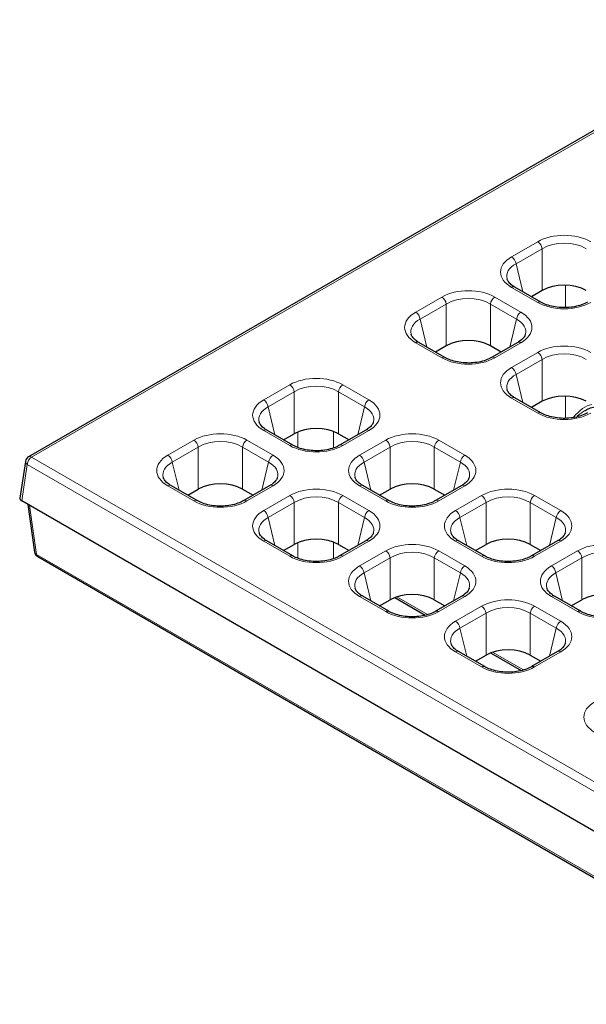
# Model space of a CAD drawing. Units: millimetres. Extents: x 0 to 420, y 0 to 297.
# Drawn here: x 205 to 223, y 111 to 143 of the extents above; entities that cross this region are included whole.
import ezdxf

# ---------------------------------------------------------------- set-up
doc = ezdxf.new("R2010")
doc.units = ezdxf.units.MM

msp = doc.modelspace()

# ---------------------------------------------------------------- linework, layer by layer
at = {"color": 7, "linetype": 'Continuous', "lineweight": 25}
for p, q in [((229.1032, 142.6667), (205.0944, 128.8068)), ((221.3388, 133.7116), (220.5107, 134.1896)), ((221.3788, 134.0768), (221.0425, 133.8826)), ((218.2982, 131.9563), (217.4702, 132.4343)), ((220.6069, 132.4343), (219.7788, 131.9563)), ((218.3383, 132.3215), (218.002, 132.1273)), ((220.0751, 132.1273), (219.7387, 132.3215)), ((221.3388, 130.201), (220.5107, 130.6791)), ((221.3788, 130.5662), (221.0425, 130.3721)), ((213.479, 129.1742), (212.6509, 129.6522)), ((215.7876, 129.6522), (214.9595, 129.1742)), ((213.1827, 129.3452), (213.519, 129.5394)), ((214.9195, 129.5394), (215.2558, 129.3452)), ((204.9967, 128.6635), (204.8204, 127.5004)), ((210.4384, 127.4189), (209.6103, 127.897)), ((210.1421, 127.59), (210.4785, 127.7841)), ((211.8789, 127.7841), (212.2152, 127.59)), ((212.747, 127.897), (211.919, 127.4189)), ((216.5195, 127.4189), (215.6915, 127.897)), ((216.2233, 127.59), (216.5596, 127.7841)), ((217.96, 127.7841), (218.2964, 127.59)), ((218.8282, 127.897), (218.0001, 127.4189)), ((238.2704, 108.1321), (204.8782, 127.4091)), ((205.076, 127.2948), (205.2872, 125.7875)), ((213.479, 125.6637), (212.6509, 126.1417)), ((215.7876, 126.1417), (214.9595, 125.6637)), ((219.5601, 125.6637), (218.732, 126.1417)), ((221.8687, 126.1417), (221.0406, 125.6637)), ((213.1827, 125.8347), (213.519, 126.0288)), ((214.9195, 126.0288), (215.2558, 125.8347)), ((219.2638, 125.8347), (219.6001, 126.0288)), ((221.0006, 126.0288), (221.3369, 125.8347)), ((205.3853, 125.642), (238.4993, 106.5257)), ((216.5195, 123.9084), (215.6915, 124.3864)), ((216.2233, 124.0794), (216.5596, 124.2736)), ((216.7053, 124.3432), (217.6741, 123.7838)), ((217.96, 124.2736), (218.2964, 124.0794)), ((218.8282, 124.3864), (218.0001, 123.9084)), ((222.6006, 123.9084), (221.7726, 124.3864)), ((222.3044, 124.0794), (222.6407, 124.2736)), ((219.5601, 122.1531), (218.732, 122.6311)), ((219.2638, 122.3241), (219.6001, 122.5183)), ((219.7458, 122.5879), (220.7147, 122.0285)), ((221.0006, 122.5183), (221.3369, 122.3241)), ((221.8687, 122.6311), (221.0406, 122.1531))]:
    msp.add_line(p, q, dxfattribs=at)
at = {"color": 8, "linetype": 'Continuous', "lineweight": 18}
for p, q in [((229.2032, 142.6568), (205.1944, 128.7969)), ((220.4107, 135.1499), (221.2388, 135.6279)), ((221.3788, 135.4065), (220.5508, 134.9285)), ((221.3788, 135.4065), (221.3788, 134.0768)), ((220.7666, 134.0419), (220.5508, 134.9285)), ((222.1192, 133.5404), (222.1192, 134.2447)), ((221.2388, 133.7017), (220.4107, 134.1797)), ((217.3702, 133.3946), (218.1982, 133.8726)), ((218.3383, 133.6512), (217.5102, 133.1732)), ((218.3383, 133.6512), (218.3383, 132.3215)), ((219.7387, 132.3215), (219.7387, 133.6512)), ((220.5668, 133.1732), (219.7387, 133.6512)), ((219.8788, 133.8726), (220.7068, 133.3946)), ((217.726, 132.2867), (217.5102, 133.1732)), ((220.5668, 133.1732), (220.351, 132.2867)), ((218.1982, 131.9464), (217.3702, 132.4244)), ((220.7068, 132.4244), (219.8788, 131.9464)), ((220.4107, 131.6393), (221.2388, 132.1174)), ((221.3788, 131.8959), (220.5508, 131.4179)), ((221.3788, 131.8959), (221.3788, 130.5662)), ((220.7666, 130.5314), (220.5508, 131.4179)), ((212.5509, 130.6125), (213.379, 131.0905)), ((213.519, 130.8691), (212.691, 130.3911)), ((213.519, 130.8691), (213.519, 129.5394)), ((214.9195, 129.5394), (214.9195, 130.8691)), ((215.7475, 130.3911), (214.9195, 130.8691)), ((215.0595, 131.0905), (215.8876, 130.6125)), ((221.2388, 130.1911), (220.4107, 130.6692)), ((222.1192, 130.0299), (222.1192, 130.7341)), ((212.9067, 129.5046), (212.691, 130.3911)), ((215.7475, 130.3911), (215.5318, 129.5046)), ((213.379, 129.1643), (212.5509, 129.6423)), ((213.6339, 129.5964), (213.6339, 129.1051)), ((214.7642, 129.0909), (214.7642, 129.6127)), ((215.8876, 129.6423), (215.0595, 129.1643)), ((209.5103, 128.8572), (210.3384, 129.3353)), ((212.019, 129.3353), (212.847, 128.8572)), ((215.5915, 128.8572), (216.4195, 129.3353)), ((218.1001, 129.3353), (218.9282, 128.8572)), ((210.4785, 129.1138), (209.6504, 128.6358)), ((210.4785, 129.1138), (210.4785, 127.7841)), ((211.8789, 127.7841), (211.8789, 129.1138)), ((212.707, 128.6358), (211.8789, 129.1138)), ((216.5596, 129.1138), (215.7315, 128.6358)), ((216.5596, 129.1138), (216.5596, 127.7841)), ((217.96, 127.7841), (217.96, 129.1138)), ((218.7881, 128.6358), (217.96, 129.1138)), ((205.1944, 128.7969), (238.304, 109.6831)), ((209.8662, 127.7493), (209.6504, 128.6358)), ((212.707, 128.6358), (212.4912, 127.7493)), ((215.9473, 127.7493), (215.7315, 128.6358)), ((218.7881, 128.6358), (218.5723, 127.7493)), ((205.0535, 128.5665), (204.8782, 127.4091)), ((238.1631, 109.4527), (205.0535, 128.5665)), ((210.3384, 127.409), (209.5103, 127.8871)), ((212.847, 127.8871), (212.019, 127.409)), ((216.4195, 127.409), (215.5915, 127.8871)), ((218.9282, 127.8871), (218.1001, 127.409)), ((212.5509, 127.1019), (213.379, 127.58)), ((215.0595, 127.58), (215.8876, 127.1019)), ((218.632, 127.1019), (219.4601, 127.58)), ((221.1406, 127.58), (221.9687, 127.1019)), ((205.1277, 127.265), (205.3449, 125.7147)), ((213.519, 127.3586), (212.691, 126.8805)), ((213.519, 127.3586), (213.519, 126.0288)), ((214.9195, 126.0288), (214.9195, 127.3586)), ((215.7475, 126.8805), (214.9195, 127.3586)), ((219.6001, 127.3586), (218.7721, 126.8805)), ((219.6001, 127.3586), (219.6001, 126.0288)), ((221.0006, 126.0288), (221.0006, 127.3586)), ((221.8287, 126.8805), (221.0006, 127.3586)), ((212.9067, 125.994), (212.691, 126.8805)), ((215.7475, 126.8805), (215.5318, 125.994)), ((218.9879, 125.994), (218.7721, 126.8805)), ((221.8287, 126.8805), (221.6129, 125.994)), ((213.379, 125.6538), (212.5509, 126.1318)), ((215.8876, 126.1318), (215.0595, 125.6538)), ((219.4601, 125.6538), (218.632, 126.1318)), ((221.9687, 126.1318), (221.1406, 125.6538)), ((213.6339, 126.0859), (213.6339, 125.5945)), ((214.7642, 125.5803), (214.7642, 126.1021)), ((215.5915, 125.3467), (216.4195, 125.8247)), ((218.1001, 125.8247), (218.9282, 125.3467)), ((221.6726, 125.3467), (222.5007, 125.8247)), ((205.3449, 125.7147), (238.4588, 106.5984)), ((216.5596, 125.6033), (215.7315, 125.1252)), ((216.5596, 125.6033), (216.5596, 124.2736)), ((217.96, 124.2736), (217.96, 125.6033)), ((218.7881, 125.1252), (217.96, 125.6033)), ((222.6407, 125.6033), (221.8126, 125.1252)), ((222.6407, 125.6033), (222.6407, 124.2736)), ((215.9473, 124.2387), (215.7315, 125.1252)), ((218.7881, 125.1252), (218.5723, 124.2387)), ((222.0284, 124.2387), (221.8126, 125.1252)), ((216.4195, 123.8985), (215.5915, 124.3765)), ((216.7699, 124.3665), (217.7447, 123.8038)), ((218.9282, 124.3765), (218.1001, 123.8985)), ((222.5007, 123.8985), (221.6726, 124.3765)), ((218.632, 123.5914), (219.4601, 124.0694)), ((221.1406, 124.0694), (221.9687, 123.5914)), ((219.6001, 123.848), (218.7721, 123.37)), ((219.6001, 123.848), (219.6001, 122.5183)), ((221.0006, 122.5183), (221.0006, 123.848)), ((221.8287, 123.37), (221.0006, 123.848)), ((218.9879, 122.4834), (218.7721, 123.37)), ((221.8287, 123.37), (221.6129, 122.4834)), ((219.4601, 122.1432), (218.632, 122.6212)), ((219.8105, 122.6112), (220.7852, 122.0485)), ((221.9687, 122.6212), (221.1406, 122.1432))]:
    msp.add_line(p, q, dxfattribs=at)
for centre, radius, start, end in [((221.0694, 135.3658), 0.3121, 7.49851, 57.12556), ((220.2413, 134.8877), 0.3121, 7.49851, 57.12556), ((220.4692, 134.0985), 0.1001, 65.52129, 125.78916), ((218.0288, 133.6105), 0.3121, 7.49851, 57.12556), ((220.0482, 133.6105), 0.3121, 122.87444, 172.50149), ((221.2974, 133.6202), 0.1004, 66.1036, 125.73827), ((217.2007, 133.1324), 0.3121, 7.49851, 57.12556), ((220.8763, 133.1324), 0.3121, 122.87444, 172.50149), ((217.4287, 132.3433), 0.1001, 65.52129, 125.78916), ((220.6483, 132.3433), 0.1001, 54.21084, 114.47871), ((221.0694, 131.8552), 0.3121, 7.49851, 57.12556), ((218.2569, 131.8649), 0.1004, 66.1036, 125.73827), ((219.8202, 131.865), 0.1003, 54.24308, 114.10925), ((220.2413, 131.3772), 0.3121, 7.49851, 57.12556), ((213.2095, 130.8284), 0.3121, 7.49851, 57.12556), ((215.229, 130.8284), 0.3121, 122.87444, 172.50149), ((212.3815, 130.3503), 0.3121, 7.49851, 57.12556), ((216.057, 130.3503), 0.3121, 122.87444, 172.50149), ((220.4692, 130.588), 0.1001, 65.52129, 125.78916), ((221.2974, 130.1096), 0.1004, 66.1036, 125.73827), ((212.6091, 129.5642), 0.0975, 64.63233, 126.67813), ((215.8294, 129.5642), 0.0975, 53.32187, 115.36767), ((210.169, 129.0731), 0.3121, 7.49851, 57.12556), ((212.1884, 129.0731), 0.3121, 122.87444, 172.50149), ((216.2501, 129.0731), 0.3121, 7.49851, 57.12556), ((218.2695, 129.0731), 0.3121, 122.87444, 172.50149), ((213.4372, 129.0862), 0.0974, 64.46578, 126.69413), ((215.0013, 129.086), 0.0976, 53.34636, 115.11359), ((205.0998, 128.6587), 0.1032, 177.34756, 243.37748), ((205.3628, 128.5357), 0.3108, 122.80086, 174.311), ((205.136, 128.7163), 0.0995, 54.01818, 114.67136), ((209.3409, 128.5951), 0.3121, 7.49851, 57.12556), ((213.0165, 128.5951), 0.3121, 122.87444, 172.50149), ((215.422, 128.5951), 0.3121, 7.49851, 57.12556), ((219.0976, 128.5951), 0.3121, 122.87444, 172.50149), ((209.5686, 127.8089), 0.0975, 64.63233, 126.67813), ((212.7888, 127.8089), 0.0975, 53.32187, 115.36767), ((215.6497, 127.8089), 0.0975, 64.63233, 126.67813), ((218.8699, 127.8089), 0.0975, 53.32187, 115.36767), ((210.3966, 127.3309), 0.0974, 64.46578, 126.69413), ((211.9607, 127.3307), 0.0976, 53.34636, 115.11359), ((213.2095, 127.3178), 0.3121, 7.49851, 57.12556), ((215.229, 127.3178), 0.3121, 122.87444, 172.50149), ((216.4777, 127.3309), 0.0974, 64.46578, 126.69413), ((218.0418, 127.3307), 0.0976, 53.34636, 115.11359), ((219.2907, 127.3178), 0.3121, 7.49851, 57.12556), ((221.3101, 127.3178), 0.3121, 122.87444, 172.50149), ((212.3815, 126.8398), 0.3121, 7.49851, 57.12556), ((216.057, 126.8398), 0.3121, 122.87444, 172.50149), ((218.4626, 126.8398), 0.3121, 7.49851, 57.12556), ((222.1381, 126.8398), 0.3121, 122.87444, 172.50149), ((212.6091, 126.0536), 0.0975, 64.63233, 126.67813), ((215.8294, 126.0536), 0.0975, 53.32187, 115.36767), ((218.6903, 126.0536), 0.0975, 64.63233, 126.67813), ((221.9105, 126.0536), 0.0975, 53.32187, 115.36767), ((216.2501, 125.5625), 0.3121, 7.49851, 57.12556), ((218.2695, 125.5625), 0.3121, 122.87444, 172.50149), ((222.3312, 125.5625), 0.3121, 7.49851, 57.12556), ((205.3863, 125.8068), 0.101, 191.01675, 245.76287), ((205.4354, 125.7174), 0.0905, 181.72559, 236.42824), ((213.4372, 125.5757), 0.0974, 64.46578, 126.69413), ((215.0013, 125.5755), 0.0976, 53.34636, 115.11359), ((219.5183, 125.5757), 0.0974, 64.46578, 126.69413), ((221.0824, 125.5755), 0.0976, 53.34636, 115.11359), ((215.422, 125.0845), 0.3121, 7.49851, 57.12556), ((219.0976, 125.0845), 0.3121, 122.87444, 172.50149), ((221.5032, 125.0845), 0.3121, 7.49851, 57.12556), ((215.6497, 124.2983), 0.0975, 64.63233, 126.67813), ((218.8699, 124.2983), 0.0975, 53.32187, 115.36767), ((221.7308, 124.2983), 0.0975, 64.63233, 126.67813), ((219.2907, 123.8073), 0.3121, 7.49851, 57.12556), ((221.3101, 123.8073), 0.3121, 122.87444, 172.50149), ((216.4777, 123.8204), 0.0974, 64.46578, 126.69413), ((218.0418, 123.8202), 0.0976, 53.34636, 115.11359), ((222.5589, 123.8204), 0.0974, 64.46578, 126.69413), ((218.4626, 123.3292), 0.3121, 7.49851, 57.12556), ((222.1381, 123.3292), 0.3121, 122.87444, 172.50149), ((218.6903, 122.5431), 0.0975, 64.63233, 126.67813), ((221.9105, 122.5431), 0.0975, 53.32187, 115.36767), ((219.5183, 122.0651), 0.0974, 64.46578, 126.69413), ((221.0824, 122.0649), 0.0976, 53.34636, 115.11359)]:
    msp.add_arc(centre, radius, start, end, dxfattribs=at)
at = {"color": 7, "linetype": 'Continuous', "lineweight": 25}
for centre, start, end in [((205.1944, 128.6336), 119.99731, 171.38371), ((205.4853, 125.8152), 187.97622, 240.00269)]:
    msp.add_arc(centre, 0.2, start, end, dxfattribs=at)
at = {"color": 8, "linetype": 'Continuous', "lineweight": 18}
for centre, major_axis, ratio, start_param, end_param in [((222.0791, 135.1237), (1.2, 0), 0.5885797, 0.7950833, 2.3465093), ((222.0791, 134.9604), (1, 0), 0.6248887, 0.7950833, 2.3465093), ((221.2842, 134.6648), (1.2235, 0), 0.5662124, 2.3658797, 3.9173056), ((221.2842, 134.5015), (1.027, -0.0465), 0.5611543, 2.3912732, 3.3177994), ((219.0385, 133.3684), (1.2, 0), 0.5885797, 0.7950833, 2.3465093), ((219.0385, 133.2051), (1, 0), 0.6248887, 0.7950833, 2.3465093), ((222.0791, 134.2059), (1.2, 0), 0.5885797, 3.936676, 5.488102), ((218.2436, 132.9095), (1.2235, 0), 0.5662124, 2.3658797, 3.9173056), ((219.8334, 132.9095), (1.2235, 0), 0.5662124, 5.5074723, 7.0588983), ((218.2436, 132.7462), (1.027, -0.0465), 0.5611543, 2.3912732, 3.3177994), ((219.8334, 132.7462), (1.027, 0.0465), 0.5611543, 6.0884405, 7.0335048), ((222.0791, 131.6131), (1.2, 0), 0.5885797, 0.7950833, 2.3465093), ((222.0791, 131.4498), (1, 0), 0.6248887, 0.7950833, 2.3465093), ((219.0385, 132.4506), (1.2, 0), 0.5885797, 3.936676, 5.488102), ((221.2842, 131.1542), (1.2235, 0), 0.5662124, 2.3658797, 3.9173056), ((214.2193, 130.5863), (1.2, 0), 0.5885797, 0.7950833, 2.3465093), ((221.2842, 130.9909), (1.027, -0.0465), 0.5611543, 2.3912732, 3.3177994), ((214.2193, 130.423), (1, 0), 0.6248887, 0.7950833, 2.3465093), ((213.4244, 130.1274), (1.2235, 0), 0.5662124, 2.3658797, 3.9173056), ((215.0141, 130.1274), (1.2235, 0), 0.5662124, 5.5074723, 7.0588983), ((213.4244, 129.9641), (1.027, -0.0465), 0.5611543, 2.3912732, 3.3177994), ((215.0141, 129.9641), (1.027, 0.0465), 0.5611543, 6.0884405, 7.0335048), ((222.0791, 130.6954), (1.2, 0), 0.5885797, 3.936676, 5.488102), ((222.6843, 129.3213), (0.5287, 1.1208), 0.5357084, 0.381634, 1.1178813), ((222.6843, 129.3213), (0.7174, 1.0187), 0.5350213, 0.8653757, 1.1352427), ((211.1787, 128.831), (1.2, 0), 0.5885797, 0.7950833, 2.3465093), ((217.2598, 128.831), (1.2, 0), 0.5885797, 0.7950833, 2.3465093), ((211.1787, 128.6677), (1, 0), 0.6248887, 0.7950833, 2.3465093), ((217.2598, 128.6677), (1, 0), 0.6248887, 0.7950833, 2.3465093), ((214.2193, 129.6686), (1.2, 0), 0.5885797, 3.936676, 5.488102), ((210.3838, 128.3721), (1.2235, 0), 0.5662124, 2.3658797, 3.9173056), ((210.3838, 128.2088), (1.027, -0.0465), 0.5611543, 2.3912732, 3.3177994), ((211.9736, 128.2088), (1.027, 0.0465), 0.5611543, 6.0884405, 7.0335048), ((211.9736, 128.3721), (1.2235, 0), 0.5662124, 5.5074723, 7.0588983), ((216.4649, 128.3721), (1.2235, 0), 0.5662124, 2.3658797, 3.9173056), ((216.4649, 128.2088), (1.027, -0.0465), 0.5611543, 2.3912732, 3.3177994), ((218.0547, 128.2088), (1.027, 0.0465), 0.5611543, 6.0884405, 7.0335048), ((218.0547, 128.3721), (1.2235, 0), 0.5662124, 5.5074723, 7.0588983), ((214.2193, 127.0757), (1.2, 0), 0.5885797, 0.7950833, 2.3465093), ((220.3004, 127.0757), (1.2, 0), 0.5885797, 0.7950833, 2.3465093), ((211.1787, 127.9133), (1.2, 0), 0.5885797, 3.936676, 5.488102), ((214.2193, 126.9124), (1, 0), 0.6248887, 0.7950833, 2.3465093), ((217.2598, 127.9133), (1.2, 0), 0.5885797, 3.936676, 5.488102), ((220.3004, 126.9124), (1, 0), 0.6248887, 0.7950833, 2.3465093), ((213.4244, 126.6169), (1.2235, 0), 0.5662124, 2.3658797, 3.9173056), ((215.0141, 126.6169), (1.2235, 0), 0.5662124, 5.5074723, 7.0588983), ((219.5055, 126.6169), (1.2235, 0), 0.5662124, 2.3658797, 3.9173056), ((221.0952, 126.6169), (1.2235, 0), 0.5662124, 5.5074723, 7.0588983), ((213.4244, 126.4536), (1.027, -0.0465), 0.5611543, 2.3912732, 3.3177994), ((215.0141, 126.4536), (1.027, 0.0465), 0.5611543, 6.0884405, 7.0335048), ((219.5055, 126.4536), (1.027, -0.0465), 0.5611543, 2.3912732, 3.3177994), ((221.0952, 126.4536), (1.027, 0.0465), 0.5611543, 6.0884405, 7.0335048), ((217.2598, 125.3205), (1.2, 0), 0.5885797, 0.7950833, 2.3465093), ((217.2598, 125.1572), (1, 0), 0.6248887, 0.7950833, 2.3465093), ((223.3409, 125.3205), (1.2, 0), 0.5885797, 0.7950833, 2.3465093), ((223.3409, 125.1572), (1, 0), 0.6248887, 0.7950833, 2.3465093), ((214.2193, 126.158), (1.2, 0), 0.5885797, 3.936676, 5.488102), ((220.3004, 126.158), (1.2, 0), 0.5885797, 3.936676, 5.488102), ((216.4649, 124.8616), (1.2235, 0), 0.5662124, 2.3658797, 3.9173056), ((218.0547, 124.8616), (1.2235, 0), 0.5662124, 5.5074723, 7.0588983), ((222.546, 124.8616), (1.2235, 0), 0.5662124, 2.3658797, 3.9173056), ((216.4649, 124.6983), (1.027, -0.0465), 0.5611543, 2.3912732, 3.3177994), ((218.0547, 124.6983), (1.027, 0.0465), 0.5611543, 6.0884405, 7.0335048), ((222.546, 124.6983), (1.027, -0.0465), 0.5611543, 2.3912732, 3.3177994), ((220.3004, 123.5652), (1.2, 0), 0.5885797, 0.7950833, 2.3465093), ((220.3004, 123.4019), (1, 0), 0.6248887, 0.7950833, 2.3465093), ((217.2598, 124.4027), (1.2, 0), 0.5885797, 3.936676, 5.488102), ((223.3409, 124.4027), (1.2, 0), 0.5885797, 3.936676, 5.488102), ((219.5055, 123.1063), (1.2235, 0), 0.5662124, 2.3658797, 3.9173056), ((219.5055, 122.943), (1.027, -0.0465), 0.5611543, 2.3912732, 3.3177994), ((221.0952, 122.943), (1.027, 0.0465), 0.5611543, 6.0884405, 7.0335048), ((221.0952, 123.1063), (1.2235, 0), 0.5662124, 5.5074723, 7.0588983), ((220.3004, 122.6474), (1.2, 0), 0.5885797, 3.936676, 5.488102), ((223.9249, 120.555), (1.2235, 0), 0.5662124, 2.3658797, 3.9173056)]:
    msp.add_ellipse(centre, major_axis=major_axis, ratio=ratio, start_param=start_param, end_param=end_param, dxfattribs=at)
at = {"color": 7, "linetype": 'Continuous', "lineweight": 25}
for centre, major_axis, ratio, start_param, end_param in [((222.0791, 133.6566), (1, 0), 0.5885797, 0.7950833, 2.3465093), ((219.0385, 131.9013), (1, 0), 0.5885797, 0.7950833, 2.3465093), ((222.0791, 130.146), (1, 0), 0.5885797, 0.7950833, 2.3465093), ((214.2193, 129.1192), (1, 0), 0.5885797, 0.7950833, 2.3465093), ((211.1787, 127.3639), (1, 0), 0.5885797, 0.7950833, 2.3465093), ((217.2598, 127.3639), (1, 0), 0.5885797, 0.7950833, 2.3465093), ((205.0212, 127.4904), (0.2015, 0), 0.5729191, 3.0549973, 3.9231927), ((214.2193, 125.6086), (1, 0), 0.5885797, 0.7950833, 2.3465093), ((220.3004, 125.6086), (1, 0), 0.5885797, 0.7950833, 2.3465093), ((217.2598, 123.8534), (1, 0), 0.5885797, 0.7950833, 2.3465093), ((223.3409, 123.8534), (1, 0), 0.5885797, 0.7950833, 2.3465093), ((220.3004, 122.0981), (1, 0), 0.5885797, 0.7950833, 2.3465093)]:
    msp.add_ellipse(centre, major_axis=major_axis, ratio=ratio, start_param=start_param, end_param=end_param, dxfattribs=at)
for points, knots in [([(220.5107, 134.1896), (220.484, 134.2062), (220.4066, 134.2541), (220.3198, 134.3407), (220.2743, 134.4117), (220.2712, 134.4437), (220.2707, 134.449)], [0, 0, 0, 0, 0.19399055, 0.56090829, 0.92788894, 1, 1, 1, 1]), ([(222.8193, 133.7116), (222.7899, 133.6958), (222.7037, 133.6494), (222.5275, 133.5879), (222.2911, 133.5428), (222.0399, 133.531), (221.791, 133.5534), (221.5653, 133.6072), (221.4197, 133.6666), (221.3529, 133.7038), (221.3388, 133.7116)], [0, 0, 0, 0, 0.0767426, 0.2249708, 0.3738188, 0.5230777, 0.6725107, 0.8217322, 0.9624641, 1, 1, 1, 1]), ([(217.4702, 132.4343), (217.4434, 132.4509), (217.366, 132.4989), (217.2792, 132.5854), (217.2337, 132.6564), (217.2306, 132.6884), (217.2301, 132.6937)], [0, 0, 0, 0, 0.1939906, 0.5609083, 0.9278889, 1, 1, 1, 1]), ([(220.8423, 132.6859), (220.8386, 132.6703), (220.8285, 132.6279), (220.7609, 132.5431), (220.6731, 132.4734), (220.615, 132.4391), (220.6069, 132.4343)], [0, 0, 0, 0, 0.212952, 0.5788088, 0.9412766, 1, 1, 1, 1]), ([(219.7788, 131.9563), (219.7494, 131.9405), (219.6632, 131.8942), (219.487, 131.8326), (219.2505, 131.7876), (218.9993, 131.7758), (218.7505, 131.7981), (218.5248, 131.8519), (218.3791, 131.9113), (218.3123, 131.9485), (218.2982, 131.9563)], [0, 0, 0, 0, 0.0767426, 0.2249708, 0.3738188, 0.5230777, 0.6725107, 0.8217322, 0.9624641, 1, 1, 1, 1]), ([(220.5107, 130.6791), (220.484, 130.6956), (220.4066, 130.7436), (220.3198, 130.8301), (220.2743, 130.9012), (220.2712, 130.9331), (220.2707, 130.9384)], [0, 0, 0, 0, 0.1939906, 0.5609083, 0.9278889, 1, 1, 1, 1]), ([(222.8193, 130.201), (222.7899, 130.1852), (222.7037, 130.1389), (222.5275, 130.0774), (222.2911, 130.0323), (222.0399, 130.0205), (221.791, 130.0428), (221.5653, 130.0967), (221.4197, 130.156), (221.3529, 130.1932), (221.3388, 130.201)], [0, 0, 0, 0, 0.0767426, 0.2249708, 0.3738188, 0.5230777, 0.6725107, 0.8217322, 0.9624641, 1, 1, 1, 1]), ([(222.733, 130.2662), (222.7773, 130.2925), (222.88, 130.3534), (223.0091, 130.3917), (223.0785, 130.386), (223.0936, 130.3848)], [0, 0, 0, 0, 0.3721343, 0.8630733, 1, 1, 1, 1]), ([(212.6509, 129.6522), (212.6241, 129.6688), (212.5468, 129.7168), (212.46, 129.8033), (212.4145, 129.8743), (212.4114, 129.9063), (212.4109, 129.9116)], [0, 0, 0, 0, 0.19399055, 0.56090829, 0.92788894, 1, 1, 1, 1]), ([(216.023, 129.9038), (216.0193, 129.8882), (216.0092, 129.8458), (215.9417, 129.761), (215.8538, 129.6913), (215.7957, 129.657), (215.7876, 129.6522)], [0, 0, 0, 0, 0.212952, 0.5788088, 0.9412766, 1, 1, 1, 1]), ([(214.9595, 129.1742), (214.9301, 129.1584), (214.8439, 129.1121), (214.6677, 129.0505), (214.4313, 129.0055), (214.1801, 128.9937), (213.9312, 129.016), (213.7055, 129.0699), (213.5599, 129.1292), (213.493, 129.1664), (213.479, 129.1742)], [0, 0, 0, 0, 0.0767426, 0.2249708, 0.3738188, 0.5230777, 0.6725107, 0.8217322, 0.9624641, 1, 1, 1, 1]), ([(209.6103, 127.897), (209.5836, 127.9135), (209.5062, 127.9615), (209.4194, 128.048), (209.3739, 128.1191), (209.3708, 128.1511), (209.3703, 128.1563)], [0, 0, 0, 0, 0.1939906, 0.5609083, 0.9278889, 1, 1, 1, 1]), ([(212.9825, 128.1485), (212.9788, 128.1329), (212.9687, 128.0905), (212.9011, 128.0057), (212.8133, 127.936), (212.7551, 127.9018), (212.747, 127.897)], [0, 0, 0, 0, 0.212952, 0.5788088, 0.9412766, 1, 1, 1, 1]), ([(215.6915, 127.897), (215.6647, 127.9135), (215.5873, 127.9615), (215.5005, 128.048), (215.455, 128.1191), (215.4519, 128.1511), (215.4514, 128.1563)], [0, 0, 0, 0, 0.19399055, 0.56090829, 0.92788894, 1, 1, 1, 1]), ([(219.0636, 128.1485), (219.0599, 128.1329), (219.0498, 128.0905), (218.9822, 128.0057), (218.8944, 127.936), (218.8363, 127.9018), (218.8282, 127.897)], [0, 0, 0, 0, 0.212952, 0.5788088, 0.9412766, 1, 1, 1, 1]), ([(211.919, 127.4189), (211.8896, 127.4031), (211.8033, 127.3568), (211.6271, 127.2953), (211.3907, 127.2502), (211.1395, 127.2384), (210.8907, 127.2608), (210.665, 127.3146), (210.5193, 127.3739), (210.4525, 127.4111), (210.4384, 127.4189)], [0, 0, 0, 0, 0.0767426, 0.2249708, 0.3738188, 0.5230777, 0.6725107, 0.8217322, 0.9624641, 1, 1, 1, 1]), ([(218.0001, 127.4189), (217.9707, 127.4031), (217.8845, 127.3568), (217.7083, 127.2953), (217.4718, 127.2502), (217.2206, 127.2384), (216.9718, 127.2608), (216.7461, 127.3146), (216.6004, 127.3739), (216.5336, 127.4111), (216.5195, 127.4189)], [0, 0, 0, 0, 0.0767426, 0.2249708, 0.3738188, 0.5230777, 0.6725107, 0.8217322, 0.9624641, 1, 1, 1, 1]), ([(212.6509, 126.1417), (212.6241, 126.1583), (212.5468, 126.2062), (212.46, 126.2928), (212.4145, 126.3638), (212.4114, 126.3958), (212.4109, 126.401)], [0, 0, 0, 0, 0.1939906, 0.5609083, 0.9278889, 1, 1, 1, 1]), ([(216.023, 126.3932), (216.0193, 126.3776), (216.0092, 126.3352), (215.9417, 126.2504), (215.8538, 126.1808), (215.7957, 126.1465), (215.7876, 126.1417)], [0, 0, 0, 0, 0.212952, 0.5788088, 0.9412766, 1, 1, 1, 1]), ([(218.732, 126.1417), (218.7053, 126.1583), (218.6279, 126.2062), (218.5411, 126.2928), (218.4956, 126.3638), (218.4925, 126.3958), (218.492, 126.401)], [0, 0, 0, 0, 0.19399055, 0.56090829, 0.92788894, 1, 1, 1, 1]), ([(222.1042, 126.3932), (222.1004, 126.3776), (222.0904, 126.3352), (222.0228, 126.2504), (221.9349, 126.1808), (221.8768, 126.1465), (221.8687, 126.1417)], [0, 0, 0, 0, 0.212952, 0.5788088, 0.9412766, 1, 1, 1, 1]), ([(214.9595, 125.6637), (214.9301, 125.6479), (214.8439, 125.6015), (214.6677, 125.54), (214.4313, 125.4949), (214.1801, 125.4831), (213.9312, 125.5055), (213.7055, 125.5593), (213.5599, 125.6186), (213.493, 125.6558), (213.479, 125.6637)], [0, 0, 0, 0, 0.0767426, 0.2249708, 0.3738188, 0.5230777, 0.6725107, 0.8217322, 0.9624641, 1, 1, 1, 1]), ([(221.0406, 125.6637), (221.0112, 125.6479), (220.925, 125.6015), (220.7488, 125.54), (220.5124, 125.4949), (220.2612, 125.4831), (220.0123, 125.5055), (219.7866, 125.5593), (219.641, 125.6186), (219.5742, 125.6558), (219.5601, 125.6637)], [0, 0, 0, 0, 0.0767426, 0.2249708, 0.3738188, 0.5230777, 0.6725107, 0.8217322, 0.9624641, 1, 1, 1, 1]), ([(215.6915, 124.3864), (215.6647, 124.403), (215.5873, 124.4509), (215.5005, 124.5375), (215.455, 124.6085), (215.4519, 124.6405), (215.4514, 124.6457)], [0, 0, 0, 0, 0.1939906, 0.5609083, 0.9278889, 1, 1, 1, 1]), ([(219.0636, 124.638), (219.0599, 124.6224), (219.0498, 124.5799), (218.9822, 124.4952), (218.8944, 124.4255), (218.8363, 124.3912), (218.8282, 124.3864)], [0, 0, 0, 0, 0.212952, 0.5788088, 0.9412766, 1, 1, 1, 1]), ([(221.7726, 124.3864), (221.7458, 124.403), (221.6684, 124.4509), (221.5816, 124.5375), (221.5361, 124.6085), (221.533, 124.6405), (221.5325, 124.6457)], [0, 0, 0, 0, 0.19399055, 0.56090829, 0.92788894, 1, 1, 1, 1]), ([(218.0001, 123.9084), (217.9707, 123.8926), (217.8845, 123.8462), (217.7083, 123.7847), (217.4718, 123.7396), (217.2206, 123.7278), (216.9718, 123.7502), (216.7461, 123.804), (216.6004, 123.8633), (216.5336, 123.9005), (216.5195, 123.9084)], [0, 0, 0, 0, 0.0767426, 0.2249708, 0.3738188, 0.5230777, 0.6725107, 0.8217322, 0.9624641, 1, 1, 1, 1]), ([(224.0812, 123.9084), (224.0518, 123.8926), (223.9656, 123.8462), (223.7894, 123.7847), (223.553, 123.7396), (223.3018, 123.7278), (223.0529, 123.7502), (222.8272, 123.804), (222.6815, 123.8633), (222.6147, 123.9005), (222.6006, 123.9084)], [0, 0, 0, 0, 0.0767426, 0.2249708, 0.3738188, 0.5230777, 0.6725107, 0.8217322, 0.9624641, 1, 1, 1, 1]), ([(218.732, 122.6311), (218.7053, 122.6477), (218.6279, 122.6956), (218.5411, 122.7822), (218.4956, 122.8532), (218.4925, 122.8852), (218.492, 122.8905)], [0, 0, 0, 0, 0.1939906, 0.5609083, 0.9278889, 1, 1, 1, 1]), ([(222.1042, 122.8827), (222.1004, 122.8671), (222.0904, 122.8247), (222.0228, 122.7399), (221.9349, 122.6702), (221.8768, 122.6359), (221.8687, 122.6311)], [0, 0, 0, 0, 0.212952, 0.5788088, 0.9412766, 1, 1, 1, 1]), ([(221.0406, 122.1531), (221.0112, 122.1373), (220.925, 122.091), (220.7488, 122.0294), (220.5124, 121.9844), (220.2612, 121.9725), (220.0123, 121.9949), (219.7866, 122.0487), (219.641, 122.1081), (219.5742, 122.1453), (219.5601, 122.1531)], [0, 0, 0, 0, 0.0767426, 0.2249708, 0.3738188, 0.5230777, 0.6725107, 0.8217322, 0.9624641, 1, 1, 1, 1])]:
    msp.add_open_spline(points, degree=3, knots=knots, dxfattribs=at)

doc.saveas('drawing.dxf')
